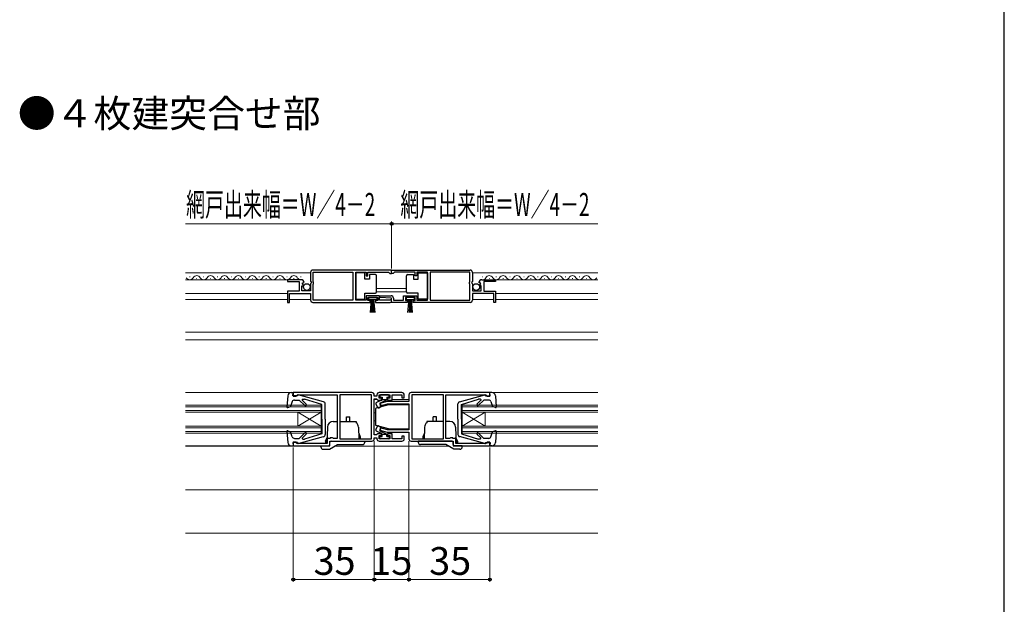
# Model space of a CAD drawing. Extents: x 105 to 1155, y 126 to 1689.
# Drawn here: x 729 to 1155, y 661 to 914 of the extents above; entities that cross this region are included whole.
import ezdxf

# ---------------------------------------------------------------- set-up
doc = ezdxf.new("R2010")
doc.units = 0
for name, color, linetype, lineweight in [('USER1', 3, 'CONTINUOUS', 13), ('YKK_11', 7, 'CONTINUOUS', 30), ('YKK_12', 2, 'CONTINUOUS', 13), ('YKK_13', 4, 'CONTINUOUS', 30), ('YKK_D', 6, 'CONTINUOUS', 13), ('YKK_ZWAK', 7, 'CONTINUOUS', 30)]:
    doc.layers.add(name, color=color, linetype=linetype, lineweight=lineweight)
doc.styles.add('text-b', font='txt')

msp = doc.modelspace()

# ---------------------------------------------------------------- linework, layer by layer
at = {"layer": 'YKK_11', "linetype": 'ByBlock', "lineweight": -2, "ltscale": 0.5}
for p, q in [((855, 805), (855, 801.17)), ((890, 806), (856, 806)), ((856.1, 800.9), (856.1, 805.1)), ((856.1, 805.1), (873.3, 805.1)), ((873.3, 805.1), (873.3, 792.9)), ((874.5, 792.9), (874.5, 805.1)), ((874.5, 805.1), (879, 805.1)), ((879, 805.1), (879, 803.5)), ((879.8, 803.5), (879.8, 805.1)), ((879.8, 805.1), (888.7, 805.1)), ((888.7, 805.1), (889, 804.8)), ((889, 804.8), (889.3, 804.5)), ((890, 804.5), (890, 806)), ((890, 806), (924, 806)), ((890, 804.5), (890, 806)), ((891, 804.8), (890.7, 804.5)), ((891.3, 805.1), (891, 804.8)), ((900.2, 805.1), (891.3, 805.1)), ((900.2, 803.5), (900.2, 805.1)), ((905.5, 805.1), (901, 805.1)), ((901, 805.1), (901, 803.5)), ((905.5, 792.9), (905.5, 805.1)), ((923.9, 805.1), (906.7, 805.1)), ((906.7, 805.1), (906.7, 792.9)), ((923.9, 800.9), (923.9, 805.1)), ((925, 805), (925, 801.17)), ((850.9, 801.8), (845, 801.8)), ((845, 801.8), (845, 801)), ((845, 801), (850.1, 801)), ((850.1, 801), (850.1, 796.8)), ((851.95, 800.41), (852.2, 800.62)), ((855, 801.17), (855.45, 800.63)), ((855.45, 800.63), (855.3, 800.3)), ((856.3, 800.7), (856.1, 800.9)), ((856.3, 800.1), (856.3, 800.7)), ((879, 803.5), (879.8, 803.5)), ((889.3, 804.5), (890, 804.5)), ((890.7, 804.5), (890, 804.5)), ((901, 803.5), (900.2, 803.5)), ((923.7, 800.7), (923.9, 800.9)), ((923.7, 800.1), (923.7, 800.7)), ((925, 801.17), (924.55, 800.63)), ((924.55, 800.63), (924.7, 800.3)), ((928.05, 800.41), (927.8, 800.62)), ((929.1, 801.8), (935, 801.8)), ((935, 801), (929.9, 801)), ((929.9, 801), (929.9, 796.8)), ((935, 801.8), (935, 801)), ((850.1, 796.8), (845, 796.8)), ((845, 796.8), (845, 792)), ((851.2, 797), (851.2, 799.2)), ((851.2, 799.2), (851.82, 799.2)), ((855, 797), (851.2, 797)), ((851.36, 800.02), (851.63, 800.49)), ((851.92, 799.46), (851.36, 800.02)), ((851.63, 800.49), (851.95, 800.41)), ((851.82, 799.2), (851.92, 799.46)), ((855.3, 800.3), (855, 800)), ((855, 800), (855, 797)), ((856.1, 799.9), (856.3, 800.1)), ((856.1, 792.9), (856.1, 799.9)), ((923.9, 799.9), (923.7, 800.1)), ((923.9, 792.9), (923.9, 799.9)), ((924.7, 800.3), (925, 800)), ((925, 800), (925, 797)), ((925, 797), (928.8, 797)), ((928.37, 800.49), (928.05, 800.41)), ((928.08, 799.46), (928.64, 800.02)), ((928.18, 799.2), (928.08, 799.46)), ((928.8, 799.2), (928.18, 799.2)), ((928.64, 800.02), (928.37, 800.49)), ((928.8, 797), (928.8, 799.2)), ((929.9, 796.8), (935, 796.8)), ((935, 796.8), (935, 792)), ((845.8, 792), (845.8, 795.9)), ((845.8, 795.9), (855, 795.9)), ((855, 795.9), (855, 793)), ((873.3, 792.9), (856.1, 792.9)), ((879, 792.9), (874.5, 792.9)), ((884.8, 794.9), (879, 794.9)), ((879, 794.9), (879, 792.9)), ((879.8, 792.8), (879.8, 794.1)), ((879.8, 794.1), (884, 794.1)), ((880.7, 792.8), (879.8, 792.8)), ((880.7, 792), (880.7, 792.8)), ((884, 792.8), (883.1, 792.8)), ((883.1, 792.8), (883.1, 792)), ((884, 794.1), (884, 792.8)), ((884.8, 792.9), (884.8, 794.9)), ((888.9, 792.9), (884.8, 792.9)), ((884.99, 794.12), (885.01, 794.9)), ((890, 793.9), (884.99, 794.12)), ((885.01, 794.9), (889.8, 794.9)), ((889.1, 792.97), (888.9, 792.9)), ((890, 792), (890, 793.9)), ((890.8, 793.9), (890.8, 792.9)), ((890.8, 792.9), (895.2, 792.9)), ((895.2, 792.9), (895.2, 794.9)), ((895.2, 794.9), (901, 794.9)), ((900.2, 794.1), (896, 794.1)), ((896, 794.1), (896, 792.8)), ((896, 792.8), (896.9, 792.8)), ((896.9, 792.8), (896.9, 792)), ((899.3, 792), (899.3, 792.8)), ((899.3, 792.8), (900.2, 792.8)), ((900.2, 792.8), (900.2, 794.1)), ((901, 794.9), (901, 792.9)), ((901, 792.9), (905.5, 792.9)), ((906.7, 792.9), (923.9, 792.9)), ((934.2, 795.9), (925, 795.9)), ((925, 795.9), (925, 793)), ((934.2, 792), (934.2, 795.9)), ((845, 792), (845.8, 792)), ((856, 792), (880.7, 792)), ((883.1, 792), (889.45, 792)), ((896.9, 792), (890, 792)), ((924, 792), (899.3, 792)), ((935, 792), (934.2, 792)), ((881.5, 753), (847.5, 753)), ((847.5, 753), (847.5, 751.5)), ((847.5, 751.5), (848.7, 751.5)), ((848.7, 751.5), (849, 751.8)), ((849, 751.8), (849.2, 752)), ((849.2, 752), (866.5, 752)), ((866.5, 752), (866.5, 733.1)), ((881.3, 752), (867.6, 752)), ((867.6, 752), (867.6, 733)), ((881.3, 733), (881.3, 752)), ((882.5, 751.5), (882.5, 752)), ((883.7, 751.5), (882.5, 751.5)), ((882.5, 734.7), (882.5, 750.3)), ((882.5, 750.3), (883.5, 750.3)), ((883.5, 750.3), (883.7, 750.1)), ((883.7, 752), (883.7, 751.5)), ((883.7, 750.1), (884, 749.8)), ((884, 749.8), (885.7, 749.8)), ((894.5, 753), (884.7, 753)), ((884.7, 750.6), (884.7, 752)), ((884.7, 752), (889.2, 752)), ((885.7, 750.6), (884.7, 750.6)), ((885.7, 749.8), (885.7, 750.6)), ((889.2, 750.6), (888.2, 750.6)), ((888.2, 750.6), (888.2, 749.8)), ((888.2, 749.8), (890.2, 749.8)), ((889.2, 752), (889.2, 750.6)), ((890.2, 749.8), (890.2, 752)), ((890.2, 752), (894.5, 752)), ((894.5, 752), (894.5, 750.8)), ((894.5, 750.8), (895.5, 750.8)), ((895.5, 750.8), (895.5, 752)), ((897.5, 752), (897.5, 749.1)), ((932.5, 753), (898.5, 753)), ((898.7, 752), (898.7, 733)), ((912.4, 752), (898.7, 752)), ((912.4, 733), (912.4, 752)), ((913.5, 733.1), (913.5, 752)), ((913.5, 752), (930.8, 752)), ((930.8, 752), (931, 751.8)), ((931, 751.8), (931.3, 751.5)), ((931.3, 751.5), (932.5, 751.5)), ((932.5, 751.5), (932.5, 753)), ((888.11, 749.1), (884.87, 748.23)), ((884.87, 748.23), (885.13, 747.27)), ((885.13, 747.27), (888.24, 748.1)), ((897.5, 749.1), (888.11, 749.1)), ((888.24, 748.1), (897.5, 748.1)), ((897.5, 748.1), (897.5, 736.9)), ((885.13, 737.73), (884.87, 736.77)), ((884.87, 736.77), (888.11, 735.9)), ((888.24, 736.9), (885.13, 737.73)), ((897.5, 736.9), (888.24, 736.9)), ((863.5, 733.1), (862.2, 733.1)), ((862.2, 733.1), (862.2, 731)), ((864.5, 733.5), (863.5, 733.5)), ((863.5, 733.5), (863.5, 733.1)), ((864.7, 733.3), (864.5, 733.5)), ((864.9, 733.1), (864.7, 733.3)), ((866.5, 733.1), (864.9, 733.1)), ((867.6, 733), (881.3, 733)), ((883.5, 734.7), (882.5, 734.7)), ((882.5, 733), (882.5, 733.5)), ((882.5, 733.5), (883.7, 733.5)), ((883.7, 734.9), (883.5, 734.7)), ((884, 735.2), (883.7, 734.9)), ((883.7, 733.5), (883.7, 733)), ((885.7, 735.2), (884, 735.2)), ((884.7, 733), (884.7, 734.4)), ((884.7, 734.4), (885.7, 734.4)), ((889.2, 733), (884.7, 733)), ((885.7, 734.4), (885.7, 735.2)), ((888.11, 735.9), (897.5, 735.9)), ((890.2, 735.2), (888.2, 735.2)), ((888.2, 735.2), (888.2, 734.4)), ((888.2, 734.4), (889.2, 734.4)), ((889.2, 734.4), (889.2, 733)), ((890.2, 733), (890.2, 735.2)), ((894.5, 733), (890.2, 733)), ((895.5, 734.2), (894.5, 734.2)), ((894.5, 734.2), (894.5, 733)), ((895.5, 733), (895.5, 734.2)), ((897.5, 735.9), (897.5, 733)), ((898.7, 733), (912.4, 733)), ((915.1, 733.1), (913.5, 733.1)), ((915.3, 733.3), (915.1, 733.1)), ((915.5, 733.5), (915.3, 733.3)), ((916.5, 733.5), (915.5, 733.5)), ((916.5, 733.1), (916.5, 733.5)), ((917.8, 733.1), (916.5, 733.1)), ((917.8, 731), (917.8, 733.1)), ((848.7, 731.5), (847.5, 731.5)), ((847.5, 731.5), (847.5, 730)), ((847.5, 730), (863.3, 730)), ((849, 731.2), (848.7, 731.5)), ((849.2, 731), (849, 731.2)), ((862.2, 731), (849.2, 731)), ((863.3, 730), (863.3, 732)), ((863.3, 732), (881.5, 732)), ((884.7, 732), (894.5, 732)), ((898.5, 732), (916.7, 732)), ((916.7, 732), (916.7, 730)), ((916.7, 730), (932.5, 730)), ((930.8, 731), (917.8, 731)), ((931, 731.2), (930.8, 731)), ((931.3, 731.5), (931, 731.2)), ((932.5, 731.5), (931.3, 731.5)), ((932.5, 730), (932.5, 731.5))]:
    msp.add_line(p, q, dxfattribs=at)
for centre, radius, start, end in [((856, 805), 1, 90, 180), ((924, 805), 1, 0, 90), ((850.9, 800.5), 1.3, 5.2159, 90), ((929.1, 800.5), 1.3, 90, 174.7841), ((856, 793), 1, 180, 270), ((889.45, 792.55), 0.55, 270, 130.1194), ((889.8, 793.9), 1, 0, 90), ((924, 793), 1, 270, 360), ((881.5, 752), 1, 359.9996, 90.0004), ((884.7, 752), 1, 90, 180), ((894.5, 752), 1, 359.9991, 90), ((898.5, 752), 1, 90, 180), ((881.5, 733), 1, 270, 360), ((884.7, 733), 1, 180, 270), ((894.5, 733), 1, 270, 359.9991), ((898.5, 733), 1, 180.0001, 270)]:
    msp.add_arc(centre, radius, start, end, dxfattribs=at)
at = {"layer": 'YKK_12', "ltscale": 1.5}
for p, q in [((855, 804.8), (800.83, 804.8)), ((925, 804.8), (979.17, 804.8)), ((850.9, 801.8), (800.83, 801.8)), ((802.85, 803.06), (802.65, 803.06)), ((805.85, 802.3), (805.65, 802.3)), ((808.85, 803.06), (808.65, 803.06)), ((811.85, 802.3), (811.65, 802.3)), ((814.85, 803.06), (814.65, 803.06)), ((817.85, 802.3), (817.65, 802.3)), ((820.85, 803.06), (820.65, 803.06)), ((823.85, 802.3), (823.65, 802.3)), ((826.85, 803.06), (826.65, 803.06)), ((829.85, 802.3), (829.65, 802.3)), ((832.85, 803.06), (832.65, 803.06)), ((835.85, 802.3), (835.65, 802.3)), ((838.85, 803.06), (838.65, 803.06)), ((841.85, 802.3), (841.65, 802.3)), ((844.85, 803.06), (844.65, 803.06)), ((847.85, 802.3), (847.65, 802.3)), ((850.85, 803.06), (850.65, 803.06)), ((929.1, 801.8), (979.17, 801.8)), ((929.15, 803.06), (929.35, 803.06)), ((932.15, 802.3), (932.35, 802.3)), ((935.15, 803.06), (935.35, 803.06)), ((938.15, 802.3), (938.35, 802.3)), ((941.15, 803.06), (941.35, 803.06)), ((944.15, 802.3), (944.35, 802.3)), ((947.15, 803.06), (947.35, 803.06)), ((950.15, 802.3), (950.35, 802.3)), ((953.15, 803.06), (953.35, 803.06)), ((956.15, 802.3), (956.35, 802.3)), ((959.15, 803.06), (959.35, 803.06)), ((962.15, 802.3), (962.35, 802.3)), ((965.15, 803.06), (965.35, 803.06)), ((968.15, 802.3), (968.35, 802.3)), ((971.17, 803.06), (971.37, 803.06)), ((974.17, 802.3), (974.37, 802.3)), ((883.5, 798), (896.5, 798)), ((883.5, 796.6), (896.5, 796.6)), ((845, 795.9), (800.83, 795.9)), ((845, 793.3), (800.83, 793.3)), ((845, 793.3), (800.83, 793.3)), ((855, 793.3), (845.8, 793.3)), ((925, 793.3), (934.2, 793.3)), ((935, 795.9), (979.17, 795.9)), ((935, 793.3), (979.17, 793.3)), ((800.83, 779.2), (979.17, 779.2)), ((979.17, 775.8), (800.83, 775.8)), ((800.83, 753), (846.6, 753)), ((882.5, 750), (883.72, 750)), ((885.68, 750), (885.9, 750)), ((888, 750), (888.22, 750)), ((890.1, 750), (897.5, 750)), ((933.4, 753), (979.17, 753)), ((800.83, 747.5), (859.5, 747.5)), ((800.83, 746.8), (859.5, 746.8)), ((800.83, 745.2), (859.5, 745.2)), ((859.5, 747.5), (859.5, 735.5)), ((920.5, 747.5), (979.17, 747.5)), ((920.5, 747.5), (920.5, 735.5)), ((920.5, 746.8), (979.17, 746.8)), ((920.5, 745.2), (979.17, 745.2)), ((800.83, 744.5), (859.5, 744.5)), ((859.5, 744.5), (849.5, 738.5)), ((859.5, 738.5), (849.5, 744.5)), ((849.5, 744.5), (849.5, 738.5)), ((882.5, 744.2), (883, 744.2)), ((920.5, 738.5), (930.5, 744.5)), ((920.5, 744.5), (979.17, 744.5)), ((920.5, 744.5), (930.5, 738.5)), ((930.5, 744.5), (930.5, 738.5)), ((800.83, 738.5), (859.5, 738.5)), ((800.83, 737.8), (859.5, 737.8)), ((882.5, 740.8), (883, 740.8)), ((920.5, 738.5), (979.17, 738.5)), ((920.5, 737.8), (979.17, 737.8)), ((800.83, 736.2), (859.5, 736.2)), ((800.83, 735.5), (859.5, 735.5)), ((920.5, 736.2), (979.17, 736.2)), ((920.5, 735.5), (979.17, 735.5)), ((800.83, 730), (846.6, 730)), ((859.45, 729.8), (800.83, 729.8)), ((914.64, 729.8), (865.36, 729.8)), ((979.17, 729.8), (920.55, 729.8)), ((933.4, 730), (979.17, 730)), ((800.83, 711), (979.17, 711)), ((979.17, 692.2), (800.83, 692.2))]:
    msp.add_line(p, q, dxfattribs=at)
for centre, start, end in [((802.75, 803.52), 209.1906, 330.8094), ((805.75, 801.84), 29.1994, 150.8006), ((808.75, 803.52), 209.1906, 330.8094), ((811.75, 801.84), 29.1994, 150.8006), ((814.75, 803.52), 209.1906, 330.8094), ((817.75, 801.84), 29.1994, 150.8006), ((820.75, 803.52), 209.1906, 330.8094), ((823.75, 801.84), 29.1994, 150.8006), ((826.75, 803.52), 209.1906, 330.8094), ((829.75, 801.84), 29.1994, 150.8006), ((832.75, 803.52), 209.1906, 330.8094), ((835.75, 801.84), 29.1994, 150.8006), ((838.75, 803.52), 209.1906, 330.8094), ((841.75, 801.84), 29.1994, 150.8006), ((844.75, 803.52), 209.1906, 330.8094), ((847.75, 801.84), 29.1994, 150.8006), ((850.75, 803.52), 209.1906, 273.799), ((929.25, 803.52), 259.2493, 330.8094), ((932.25, 801.84), 29.1994, 150.8006), ((935.25, 803.52), 209.1906, 330.8094), ((938.25, 801.84), 29.1994, 150.8006), ((941.25, 803.52), 209.1906, 330.8094), ((944.25, 801.84), 29.1994, 150.8006), ((947.25, 803.52), 209.1906, 330.8094), ((950.25, 801.84), 29.1994, 150.8006), ((953.27, 803.52), 209.1906, 330.8094), ((956.25, 801.84), 29.1994, 150.8006), ((959.25, 803.52), 209.1906, 330.8094), ((962.25, 801.84), 29.1994, 150.8006), ((965.25, 803.52), 209.1906, 330.8094), ((968.25, 801.84), 29.1994, 150.8006), ((971.27, 803.52), 209.1906, 330.8094), ((974.27, 801.84), 29.1994, 150.8006), ((977.28, 803.52), 209.1906, 330.8094)]:
    msp.add_arc(centre, 1.72, start, end, dxfattribs=at)
at = {"layer": 'YKK_13', "ltscale": 1.5}
for p, q in [((878.5, 804.75), (874.5, 804.75)), ((874.5, 804.75), (874.5, 793.35)), ((878.5, 802.05), (878.5, 804.75)), ((880.5, 802.05), (878.5, 802.05)), ((880.5, 804.05), (880.5, 802.05)), ((883, 804.05), (880.5, 804.05)), ((883.5, 803.05), (883.5, 803.55)), ((883.5, 797.05), (883.5, 803.05)), ((896.5, 803.05), (896.5, 803.55)), ((896.5, 797.05), (896.5, 803.05)), ((897, 804.05), (899.5, 804.05)), ((899.5, 804.05), (899.5, 802.05)), ((899.5, 802.05), (901.5, 802.05)), ((901.5, 802.05), (901.5, 804.75)), ((901.5, 804.75), (905.5, 804.75)), ((905.5, 804.75), (905.5, 793.35)), ((883.5, 796.55), (883.5, 797.05)), ((896.5, 796.55), (896.5, 797.05)), ((874.5, 793.35), (878.5, 793.35)), ((878.5, 793.35), (878.5, 796.05)), ((878.5, 796.05), (883, 796.05)), ((883.75, 794.1), (880.05, 794.1)), ((880.05, 794.1), (880.05, 793.3)), ((880.05, 793.3), (883.75, 793.3)), ((880.9, 787.6), (881.4, 793.3)), ((881.65, 793.3), (881.4, 787.61)), ((881.9, 793.3), (881.9, 787.6)), ((882.15, 793.3), (882.4, 787.61)), ((882.9, 787.6), (882.4, 793.3)), ((883.75, 793.3), (883.75, 794.1)), ((899.95, 794.1), (896.25, 794.1)), ((896.25, 794.1), (896.25, 793.3)), ((896.25, 793.3), (899.95, 793.3)), ((901.5, 796.05), (897, 796.05)), ((897.1, 787.6), (897.6, 793.3)), ((897.85, 793.3), (897.6, 787.61)), ((898.1, 793.3), (898.1, 787.6)), ((898.35, 793.3), (898.6, 787.61)), ((899.1, 787.6), (898.6, 793.3)), ((899.95, 793.3), (899.95, 794.1)), ((901.5, 793.35), (901.5, 796.05)), ((905.5, 793.35), (901.5, 793.35)), ((845.1, 751.63), (844.69, 746.83)), ((846.6, 753), (847.5, 753)), ((847.3, 751.6), (847.5, 753)), ((847.3, 752.9), (847.3, 752.9)), ((849.3, 751.6), (847.3, 751.6)), ((847.99, 749.8), (850.1, 749.8)), ((849.3, 751.6), (849.3, 751.7)), ((860.56, 749.05), (849.67, 751.99)), ((852.48, 747.42), (850.1, 749.8)), ((853.05, 747.98), (851.36, 749.67)), ((851.54, 750.1), (852.39, 750.1)), ((859.8, 747.8), (852.39, 750.1)), ((885.63, 749.67), (883.49, 748.67)), ((884.9, 751.7), (884.9, 751.3)), ((885, 748.5), (888, 749.9)), ((888.7, 752), (885.2, 752)), ((885.2, 751), (885.9, 751)), ((885.9, 751), (885.9, 750)), ((885.9, 750), (888, 750)), ((888, 751), (888, 749.9)), ((888, 751), (888.7, 751)), ((889, 751.3), (889, 751.7)), ((919.44, 749.05), (930.33, 751.99)), ((920.2, 747.8), (927.61, 750.1)), ((926.95, 747.98), (928.64, 749.67)), ((927.52, 747.42), (929.9, 749.8)), ((928.46, 750.1), (927.61, 750.1)), ((932.01, 749.8), (929.9, 749.8)), ((930.7, 751.6), (930.7, 751.7)), ((930.7, 751.6), (932.7, 751.6)), ((933.4, 753), (932.5, 753)), ((932.7, 751.6), (932.5, 753)), ((932.7, 752.9), (932.7, 752.9)), ((934.9, 751.63), (935.31, 746.83)), ((845.09, 746.52), (846.29, 746.96)), ((847.04, 749.12), (846.29, 746.96)), ((859.8, 741.5), (859.8, 747.8)), ((861.3, 741.5), (861.3, 748.09)), ((883, 745.79), (883, 739.21)), ((883.25, 748.01), (883.86, 746.69)), ((888.7, 747.7), (883.37, 746.27)), ((884.57, 746.47), (885.65, 747.09)), ((885, 748.5), (885.65, 747.09)), ((897.5, 747.7), (888.7, 747.7)), ((897.5, 747.7), (897.5, 737.3)), ((918.7, 741.5), (918.7, 748.09)), ((920.2, 741.5), (920.2, 747.8)), ((932.96, 749.12), (933.71, 746.96)), ((934.91, 746.52), (933.71, 746.96)), ((859.8, 741.5), (859.8, 735.2)), ((861.3, 741.5), (861.3, 734.91)), ((870.5, 740.5), (870.5, 742.5)), ((870.5, 742.5), (872, 742.5)), ((872, 740.5), (872, 742.5)), ((909.5, 742.5), (908, 742.5)), ((908, 740.5), (908, 742.5)), ((909.5, 740.5), (909.5, 742.5)), ((918.7, 741.5), (918.7, 734.91)), ((920.2, 741.5), (920.2, 735.2)), ((862.29, 738.09), (862.04, 731.03)), ((864.78, 740.5), (866.5, 740.5)), ((867.6, 740.5), (874.75, 740.5)), ((874.75, 740.5), (874.75, 739.96)), ((875.7, 738.09), (875.88, 733)), ((883.25, 736.99), (883.86, 738.31)), ((888.7, 737.3), (883.37, 738.73)), ((884.57, 738.53), (885.65, 737.9)), ((885, 736.5), (885.65, 737.9)), ((888.7, 737.3), (897.5, 737.3)), ((904.3, 738.09), (904.12, 733)), ((905.25, 740.5), (905.25, 739.96)), ((912.4, 740.5), (905.25, 740.5)), ((915.22, 740.5), (913.5, 740.5)), ((917.71, 738.09), (917.96, 731)), ((844.69, 736.17), (845.1, 731.37)), ((845.09, 736.48), (846.29, 736.04)), ((847.04, 733.87), (846.29, 736.04)), ((847.99, 733.2), (850.1, 733.2)), ((849.67, 731.01), (860.56, 733.95)), ((852.48, 735.58), (850.1, 733.2)), ((853.05, 735.02), (851.44, 733.41)), ((851.65, 732.9), (852.39, 732.9)), ((859.8, 735.2), (852.39, 732.9)), ((861.45, 732), (862.13, 733.57)), ((875.79, 735.43), (876.45, 733.9)), ((876.45, 733.3), (875.88, 733.09)), ((876.42, 733.29), (876.43, 733.3)), ((876.45, 733.9), (876.45, 733.3)), ((885.63, 735.33), (883.49, 736.32)), ((884.9, 733.3), (884.9, 733.7)), ((885, 736.5), (888, 735.1)), ((885.2, 734), (885.9, 734)), ((888.7, 733), (885.2, 733)), ((885.9, 735), (888, 735)), ((885.9, 734), (885.9, 735)), ((888, 734), (888, 735.1)), ((888, 734), (888.7, 734)), ((889, 733.7), (889, 733.3)), ((904.21, 735.43), (903.55, 733.9)), ((903.55, 733.9), (903.55, 733.3)), ((903.55, 733.3), (904.12, 733.09)), ((903.58, 733.29), (903.57, 733.3)), ((918.55, 732), (917.87, 733.57)), ((930.33, 731.01), (919.44, 733.95)), ((920.2, 735.2), (927.61, 732.9)), ((926.95, 735.02), (928.56, 733.41)), ((927.52, 735.58), (929.9, 733.2)), ((928.35, 732.9), (927.61, 732.9)), ((932.01, 733.2), (929.9, 733.2)), ((932.96, 733.87), (933.71, 736.04)), ((934.91, 736.48), (933.71, 736.04)), ((935.31, 736.17), (934.9, 731.37)), ((846.6, 730), (847.5, 730)), ((849.3, 731.4), (847.3, 731.4)), ((847.3, 731.4), (847.5, 730)), ((849.3, 731.4), (849.3, 731.3)), ((859.45, 729.5), (859.45, 730)), ((859.45, 730), (862.85, 730)), ((860.45, 728.5), (863.1, 728.5)), ((861.45, 732), (861.45, 731.4)), ((861.45, 731.4), (862.05, 731.18)), ((863.1, 728.5), (866.57, 730.5)), ((863.35, 730.5), (863.35, 731.5)), ((863.85, 732), (878.45, 732)), ((866.57, 730.5), (877.45, 730.5)), ((878.45, 732), (878.45, 731.5)), ((916.15, 732), (901.55, 732)), ((901.55, 732), (901.55, 731.5)), ((913.43, 730.5), (902.55, 730.5)), ((916.9, 728.5), (913.43, 730.5)), ((916.65, 730.5), (916.65, 731.5)), ((919.55, 728.5), (916.9, 728.5)), ((920.55, 730), (917.15, 730)), ((918.55, 731.4), (917.95, 731.18)), ((918.55, 732), (918.55, 731.4)), ((920.55, 729.5), (920.55, 730)), ((930.7, 731.4), (932.7, 731.4)), ((930.7, 731.4), (930.7, 731.3)), ((932.7, 731.4), (932.5, 730)), ((933.4, 730), (932.5, 730))]:
    msp.add_line(p, q, dxfattribs=at)
for centre in [(853.35, 798.65), (926.65, 798.65)]:
    msp.add_circle(centre, 1.45, dxfattribs=at)
for centre, radius, start, end in [((883, 803.55), 0.5, 0, 90), ((897, 803.55), 0.5, 90, 180), ((883, 796.55), 0.5, 270, 360), ((897, 796.55), 0.5, 180, 270), ((846.6, 751.5), 1.5, 90, 175.1024), ((847.99, 748.8), 1, 90, 160.9853), ((849.6, 751.7), 0.3, 74.893, 180), ((851.54, 749.85), 0.25, 90, 224.8301), ((885.2, 751.7), 0.3, 90, 180), ((885.2, 751.3), 0.3, 180, 270), ((885.42, 750.12), 0.5, 295, 345.3962), ((888.7, 751.7), 0.3, 0, 90), ((888.7, 751.3), 0.3, 270, 0), ((928.46, 749.85), 0.25, 315.1699, 90), ((930.4, 751.7), 0.3, 0, 105.107), ((932.01, 748.8), 1, 19.0147, 90), ((933.4, 751.5), 1.5, 4.8976, 90), ((844.99, 746.8), 0.3, 175.1024, 290), ((852.76, 747.7), 0.4, 225, 44.8301), ((860.3, 748.09), 1, 0, 74.893), ((883.5, 745.79), 0.5, 105, 180), ((883.7, 748.22), 0.5, 115.0001, 205), ((884.32, 746.9), 0.5, 205, 300), ((919.7, 748.09), 1, 105.107, 180), ((927.24, 747.7), 0.4, 135.1699, 315), ((935.01, 746.8), 0.3, 250, 4.8976), ((864.78, 738), 2.5, 90, 178), ((873.2, 738), 2.5, 2, 51.7564), ((883.5, 739.21), 0.5, 180, 255), ((883.7, 736.78), 0.5, 155, 244.9999), ((884.32, 738.1), 0.5, 60, 155), ((906.8, 738), 2.5, 128.2436, 178), ((915.22, 738), 2.5, 2, 90), ((844.99, 736.2), 0.3, 70, 184.8976), ((847.99, 734.2), 1, 199.0147, 270), ((851.65, 733.2), 0.3, 135, 270), ((852.76, 735.3), 0.4, 315, 135), ((860.3, 734.91), 1, 285.1069, 0), ((885.2, 733.7), 0.3, 90, 180), ((885.2, 733.3), 0.3, 180, 270), ((885.42, 734.87), 0.5, 14.6038, 65), ((888.7, 733.7), 0.3, 0, 90), ((888.7, 733.3), 0.3, 270, 0), ((919.7, 734.91), 1, 180, 254.8931), ((927.24, 735.3), 0.4, 45, 225), ((928.35, 733.2), 0.3, 270, 45), ((932.01, 734.2), 1, 270, 340.9853), ((935.01, 736.2), 0.3, 355.1024, 110), ((846.6, 731.5), 1.5, 184.8976, 270), ((849.6, 731.3), 0.3, 180, 285.1069), ((860.45, 729.5), 1, 180, 270), ((862.85, 730.5), 0.5, 270, 0), ((863.85, 731.5), 0.5, 90, 180), ((877.45, 731.5), 1, 270, 0), ((902.55, 731.5), 1, 180, 270), ((916.15, 731.5), 0.5, 0, 90), ((917.15, 730.5), 0.5, 180, 270), ((919.55, 729.5), 1, 270, 0), ((930.4, 731.3), 0.3, 254.8931, 0), ((933.4, 731.5), 1.5, 270, 355.1024)]:
    msp.add_arc(centre, radius, start, end, dxfattribs=at)
at = {"layer": 'YKK_D', "ltscale": 1.5}
for p, q in [((890, 806.7), (890, 827)), ((890, 808.2), (890, 827)), ((890, 826), (800.83, 826)), ((890, 826), (979.17, 826)), ((847.5, 729.3), (847.5, 671.2)), ((882.5, 732), (882.5, 671.2)), ((882.5, 732), (882.5, 671.2)), ((897.5, 732), (897.5, 671.2)), ((897.5, 732), (897.5, 671.2)), ((932.5, 729.3), (932.5, 671.2)), ((847.5, 672.2), (882.5, 672.2)), ((882.5, 672.2), (897.5, 672.2)), ((897.5, 672.2), (932.5, 672.2))]:
    msp.add_line(p, q, dxfattribs=at)
at = {"layer": 'YKK_D', "linetype": 'ByBlock', "lineweight": -2}
for centre in [(890, 826), (890, 826), (847.5, 672.2), (882.5, 672.2), (882.5, 672.2), (897.5, 672.2), (897.5, 672.2), (932.5, 672.2)]:
    msp.add_circle(centre, 0.637, dxfattribs=at)
at = {"layer": 'YKK_ZWAK'}
msp.add_line((1155, 126), (1155, 1656), dxfattribs=at)

# ---------------------------------------------------------------- texts
at = {"layer": 'USER1', "style": 'text-b'}
msp.add_text('●４枚建突合せ部', height=12, dxfattribs=at).set_placement((728.36, 867.7))
at = {"layer": 'YKK_D', "style": 'text-b', "width": 0.6}
for p in [(801.17, 829.31), (893.84, 829.31)]:
    msp.add_text('網戸出来幅＝W／4－2', height=10, dxfattribs=at).set_placement(p)
at = {"layer": 'YKK_D', "style": 'text-b'}
for s, p in [('35', (856.27, 674.2)), ('15', (880.8, 674.2)), ('35', (906.27, 674.2))]:
    msp.add_text(s, height=12, dxfattribs=at).set_placement(p)

doc.saveas('drawing.dxf')
